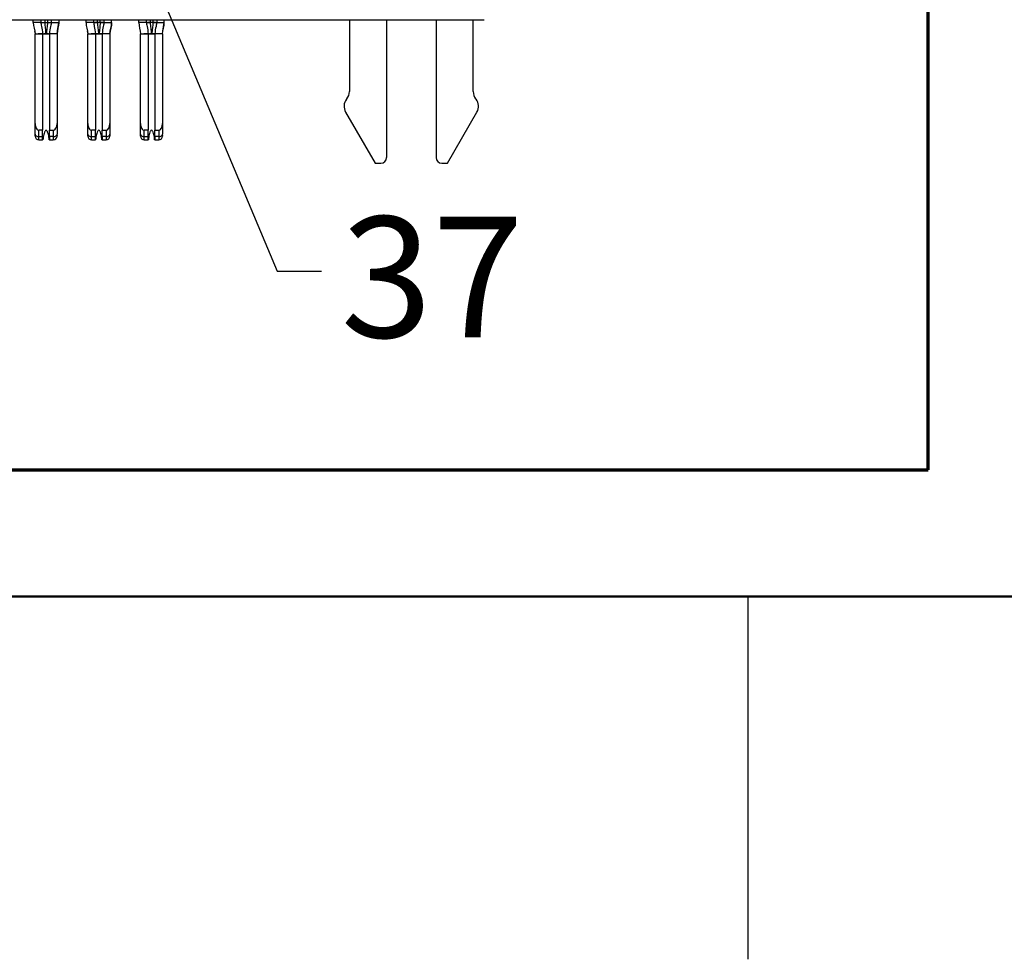
# Model space of a CAD drawing. Units: inches. Extents: x 0.1 to 16.9, y 0.1 to 10.9.
# Drawn here: x 3.5 to 4.5, y 0.1 to 1.1 of the extents above; entities that cross this region are included whole.
import ezdxf

# ---------------------------------------------------------------- set-up
doc = ezdxf.new("R2010")
doc.units = ezdxf.units.IN
doc.header["$MEASUREMENT"] = 0
doc.styles.add('SLDTEXTSTYLE0', font='TXT', dxfattribs={"width": 0.75})
doc.dimstyles.new('SLDDIMSTYLE5', dxfattribs={"dimtxt": 0.18, "dimasz": 0.13, "dimexe": 0, "dimexo": 0.0625, "dimgap": 0, "dimtad": 0, "dimtih": 1, "dimtoh": 1, "dimdec": 0, "dimrnd": 1e-09, "dimzin": 0, "dimdsep": 46, "dimtxsty": 'Standard', "dimsah": 1, "dimcen": 0.09, "dimadec": 0, "dimazin": 0, "dimtfac": 0.13, "dimtdec": 0, "dimtofl": 0, "dimtmove": 0, "dimatfit": 3, "dimfxl": 0, "dimfrac": 2, "dimtolj": 1, "dimtzin": 0, "dimarcsym": 0})

msp = doc.modelspace()

# ---------------------------------------------------------------- linework, layer by layer
at = {"color": 7, "linetype": 'Continuous', "lineweight": 70}
for p, q in [((4.4365, 0.6312), (4.4365, 2.4772)), ((0.7641, 0.6312), (4.4365, 0.6312))]:
    msp.add_line(p, q, dxfattribs=at)
at = {"color": 7, "linetype": 'Continuous', "lineweight": 25}
for p, q in [((1.327, 1.0966), (3.9774, 1.0966)), ((3.5114, 1.0937), (3.5114, 1.0966)), ((3.5193, 1.0937), (3.5114, 1.0937)), ((3.5193, 1.0966), (3.5193, 1.0937)), ((3.5193, 1.0937), (3.5193, 1.0937)), ((3.5204, 1.0937), (3.5233, 1.0937)), ((3.5233, 1.0937), (3.526, 1.0937)), ((3.5299, 1.0937), (3.53, 1.0937)), ((3.5299, 1.0937), (3.5299, 1.0937)), ((3.53, 1.0966), (3.53, 1.0937)), ((3.53, 1.0937), (3.5378, 1.0937)), ((3.5365, 1.0847), (3.5378, 1.0937)), ((3.5378, 1.0966), (3.5378, 1.0937)), ((3.566, 1.0937), (3.566, 1.0966)), ((3.5739, 1.0937), (3.566, 1.0937)), ((3.5739, 1.0937), (3.5739, 1.0966)), ((3.5739, 1.0937), (3.5739, 1.0937)), ((3.5778, 1.0937), (3.5749, 1.0937)), ((3.5805, 1.0937), (3.5778, 1.0937)), ((3.5834, 1.0937), (3.5805, 1.0937)), ((3.5845, 1.0966), (3.5845, 1.0937)), ((3.5845, 1.0937), (3.5924, 1.0937)), ((3.5845, 1.0937), (3.5845, 1.0937)), ((3.5924, 1.0937), (3.5924, 1.0966)), ((3.6205, 1.0937), (3.6205, 1.0966)), ((3.6284, 1.0937), (3.6205, 1.0937)), ((3.6284, 1.0937), (3.6284, 1.0966)), ((3.6284, 1.0937), (3.6284, 1.0937)), ((3.6323, 1.0937), (3.6295, 1.0937)), ((3.6351, 1.0937), (3.6323, 1.0937)), ((3.639, 1.0966), (3.639, 1.0937)), ((3.639, 1.0937), (3.6469, 1.0937)), ((3.639, 1.0937), (3.639, 1.0937)), ((3.639, 1.0937), (3.639, 1.0937)), ((3.6455, 1.0848), (3.6469, 1.0937)), ((3.6455, 1.0847), (3.6468, 1.0937)), ((3.6469, 1.0937), (3.6469, 1.0966)), ((3.8382, 1.0966), (3.8382, 1.0222)), ((3.8766, 1.0966), (3.8766, 0.9541)), ((3.9278, 1.0966), (3.9278, 0.9541)), ((3.9662, 1.0222), (3.9662, 1.0966)), ((3.5132, 0.9893), (3.5132, 1.0819)), ((3.5132, 1.0819), (3.5211, 1.0819)), ((3.5211, 1.0819), (3.5211, 0.9823)), ((3.5211, 1.0819), (3.5282, 1.0819)), ((3.5238, 1.0819), (3.5223, 1.0819)), ((3.5282, 1.0819), (3.5282, 0.9823)), ((3.5361, 1.0819), (3.5282, 1.0819)), ((3.5361, 1.0819), (3.5361, 0.9893)), ((3.5673, 1.0848), (3.5677, 1.0819)), ((3.5677, 0.9893), (3.5677, 1.0819)), ((3.5677, 1.0819), (3.5756, 1.0819)), ((3.5756, 1.0819), (3.5756, 0.9823)), ((3.5756, 1.0819), (3.5827, 1.0819)), ((3.5783, 1.0819), (3.5769, 1.0819)), ((3.5827, 1.0819), (3.5827, 0.9823)), ((3.5906, 1.0819), (3.5827, 1.0819)), ((3.5906, 1.0819), (3.5906, 0.9893)), ((3.6223, 0.9893), (3.6223, 1.0819)), ((3.6223, 1.0819), (3.6301, 1.0819)), ((3.6301, 1.0819), (3.6301, 0.9823)), ((3.6301, 1.0819), (3.6372, 1.0819)), ((3.6328, 1.0819), (3.6314, 1.0819)), ((3.6451, 1.0819), (3.6372, 1.0819)), ((3.6372, 1.0819), (3.6372, 0.9823)), ((3.6451, 1.0819), (3.6451, 0.9893)), ((3.8357, 1.0149), (3.8352, 1.0143)), ((3.9692, 1.0143), (3.9687, 1.0149)), ((3.8343, 1.0011), (3.8648, 0.9482)), ((3.9396, 0.9482), (3.9701, 1.0011)), ((3.5132, 0.9781), (3.5132, 0.9893)), ((3.5361, 0.9893), (3.5361, 0.9781)), ((3.5677, 0.9781), (3.5677, 0.9893)), ((3.5906, 0.9893), (3.5906, 0.9781)), ((3.6223, 0.9781), (3.6223, 0.9893)), ((3.6451, 0.9893), (3.6451, 0.9781)), ((3.5172, 0.9759), (3.5172, 0.9823)), ((3.5211, 0.9823), (3.5172, 0.9823)), ((3.5211, 0.9759), (3.5211, 0.9823)), ((3.5282, 0.9823), (3.5321, 0.9823)), ((3.5282, 0.9759), (3.5282, 0.9823)), ((3.5321, 0.9823), (3.5321, 0.9759)), ((3.5677, 0.9763), (3.5677, 0.9781)), ((3.5717, 0.9759), (3.5717, 0.9823)), ((3.5756, 0.9823), (3.5717, 0.9823)), ((3.5756, 0.9759), (3.5756, 0.9823)), ((3.5827, 0.9823), (3.5866, 0.9823)), ((3.5827, 0.9759), (3.5827, 0.9823)), ((3.5866, 0.9823), (3.5866, 0.9759)), ((3.6301, 0.9823), (3.6262, 0.9823)), ((3.6262, 0.9759), (3.6262, 0.9823)), ((3.6301, 0.9759), (3.6301, 0.9823)), ((3.6372, 0.9823), (3.6412, 0.9823)), ((3.6372, 0.9759), (3.6372, 0.9823)), ((3.6412, 0.9823), (3.6412, 0.9759)), ((3.5172, 0.9759), (3.5211, 0.9759)), ((3.5172, 0.9724), (3.5172, 0.9759)), ((3.5172, 0.9724), (3.5211, 0.9724)), ((3.5211, 0.9724), (3.5211, 0.9759)), ((3.5214, 0.9724), (3.5211, 0.9724)), ((3.5282, 0.9724), (3.5279, 0.9724)), ((3.5321, 0.9759), (3.5282, 0.9759)), ((3.5282, 0.9759), (3.5282, 0.9724)), ((3.5282, 0.9724), (3.5321, 0.9724)), ((3.5321, 0.9759), (3.5321, 0.9724)), ((3.5717, 0.9759), (3.5756, 0.9759)), ((3.5717, 0.9724), (3.5717, 0.9759)), ((3.5717, 0.9724), (3.5756, 0.9724)), ((3.5756, 0.9724), (3.5756, 0.9759)), ((3.5759, 0.9724), (3.5756, 0.9724)), ((3.5827, 0.9724), (3.5824, 0.9724)), ((3.5866, 0.9759), (3.5827, 0.9759)), ((3.5827, 0.9759), (3.5827, 0.9724)), ((3.5827, 0.9724), (3.5866, 0.9724)), ((3.5866, 0.9759), (3.5866, 0.9724)), ((3.6262, 0.9759), (3.6301, 0.9759)), ((3.6262, 0.9724), (3.6262, 0.9759)), ((3.6262, 0.9724), (3.6301, 0.9724)), ((3.6301, 0.9724), (3.6301, 0.9759)), ((3.6305, 0.9724), (3.6301, 0.9724)), ((3.6372, 0.9724), (3.6369, 0.9724)), ((3.6412, 0.9759), (3.6372, 0.9759)), ((3.6372, 0.9759), (3.6372, 0.9724)), ((3.6372, 0.9724), (3.6412, 0.9724)), ((3.6412, 0.9759), (3.6412, 0.9724)), ((3.8648, 0.9482), (3.8707, 0.9482)), ((3.9337, 0.9482), (3.9396, 0.9482)), ((4.25, 0.5), (4.25, 0.125))]:
    msp.add_line(p, q, dxfattribs=at)
at = {"color": 8, "linetype": 'Continuous', "lineweight": 25}
for p, q in [((3.5233, 1.0966), (3.5233, 1.0937)), ((3.526, 1.0966), (3.526, 1.0937)), ((3.5778, 1.0937), (3.5778, 1.0966)), ((3.5805, 1.0937), (3.5805, 1.0966)), ((3.6323, 1.0966), (3.6323, 1.0937)), ((3.6351, 1.0966), (3.6351, 1.0937)), ((3.5128, 1.0848), (3.5132, 1.0819)), ((3.5361, 1.0819), (3.5365, 1.0847)), ((3.5673, 1.0847), (3.5677, 1.0819)), ((3.5906, 1.0819), (3.591, 1.0847)), ((3.6218, 1.0848), (3.6223, 1.0819)), ((3.6451, 1.0819), (3.6455, 1.0847))]:
    msp.add_line(p, q, dxfattribs=at)
at = {"color": 7, "linetype": 'Continuous', "lineweight": 50}
msp.add_line((16.5, 0.5), (0.5, 0.5), dxfattribs=at)
at = {"color": 7, "linetype": 'Continuous', "lineweight": 25, "flags": 128}
for points in [[(3.526, 1.0937), (3.5268, 1.0937), (3.5275, 1.0937), (3.5282, 1.0937), (3.5288, 1.0937)], [(3.6378, 1.0937), (3.6373, 1.0937), (3.6366, 1.0937), (3.6358, 1.0937), (3.6351, 1.0937)], [(3.5132, 0.9781), (3.5133, 0.9776), (3.5135, 0.9772), (3.5139, 0.9768), (3.5144, 0.9765), (3.515, 0.9762), (3.5157, 0.976), (3.5164, 0.9759), (3.5172, 0.9759)], [(3.5321, 0.9759), (3.5329, 0.9759), (3.5336, 0.976), (3.5343, 0.9762), (3.5349, 0.9765), (3.5354, 0.9768), (3.5358, 0.9772), (3.536, 0.9776), (3.5361, 0.9781)], [(3.5677, 0.9781), (3.5678, 0.9776), (3.568, 0.9772), (3.5684, 0.9768), (3.5689, 0.9765), (3.5695, 0.9762), (3.5702, 0.976), (3.5709, 0.9759), (3.5717, 0.9759)], [(3.5866, 0.9759), (3.5874, 0.9759), (3.5882, 0.976), (3.5888, 0.9762), (3.5894, 0.9765), (3.5899, 0.9768), (3.5903, 0.9772), (3.5905, 0.9776), (3.5906, 0.9781)], [(3.6223, 0.9781), (3.6224, 0.9776), (3.6226, 0.9772), (3.6229, 0.9768), (3.6234, 0.9765), (3.624, 0.9762), (3.6247, 0.976), (3.6254, 0.9759), (3.6262, 0.9759)], [(3.6412, 0.9759), (3.6419, 0.9759), (3.6427, 0.976), (3.6434, 0.9762), (3.644, 0.9765), (3.6444, 0.9768), (3.6448, 0.9772), (3.645, 0.9776), (3.6451, 0.9781)]]:
    msp.add_lwpolyline(points, dxfattribs=at)
at = {"color": 7, "linetype": 'Continuous', "lineweight": 25}
for centre, radius, start, end in [((3.8264, 1.0222), 0.0118, 321.7997, 0), ((3.978, 1.0222), 0.0118, 180, 218.2003), ((3.8445, 1.007), 0.0118, 141.7997, 210), ((3.9599, 1.007), 0.0118, 330, 38.2003), ((3.5172, 0.9763), 0.00394, 180, 270), ((3.5321, 0.9763), 0.00394, 270, 0), ((3.5717, 0.9763), 0.00394, 180, 270), ((3.5866, 0.9763), 0.00394, 270, 0), ((3.6262, 0.9763), 0.00394, 180, 270), ((3.6412, 0.9763), 0.00394, 270, 0), ((3.8707, 0.9541), 0.00591, 270, 0), ((3.9337, 0.9541), 0.00591, 180, 270)]:
    msp.add_arc(centre, radius, start, end, dxfattribs=at)
for centre, major_axis, start_param, end_param in [((3.5172, 0.9893), (0, 0.007), 1.570796, 3.141593), ((3.5321, 0.9893), (0, -0.007), 0, 1.570796), ((3.5717, 0.9893), (0, 0.007), 1.570796, 3.141593), ((3.5866, 0.9893), (0, -0.007), 0, 1.570796), ((3.6262, 0.9893), (0, 0.007), 1.570796, 3.141593), ((3.6412, 0.9893), (0, -0.007), 0, 1.570796)]:
    msp.add_ellipse(centre, major_axis=major_axis, ratio=0.56231, start_param=start_param, end_param=end_param, dxfattribs=at)
for points in [[(3.5114, 1.0937), (3.5114, 1.0897), (3.5132, 1.0858), (3.5132, 1.0819)], [(3.5193, 1.0937), (3.5193, 1.0928), (3.5198, 1.0901), (3.5211, 1.085), (3.5211, 1.0819)], [(3.5233, 1.0937), (3.5233, 1.0927), (3.5234, 1.0908), (3.5237, 1.0878), (3.5241, 1.0849), (3.5242, 1.0829), (3.5242, 1.0819)], [(3.53, 1.0937), (3.53, 1.0928), (3.5295, 1.0901), (3.5282, 1.085), (3.5282, 1.0819)], [(3.5378, 1.0937), (3.5378, 1.0897), (3.5361, 1.0858), (3.5361, 1.0819)], [(3.5361, 1.0819), (3.5361, 1.0858), (3.5378, 1.0897), (3.5378, 1.0937)], [(3.566, 1.0937), (3.566, 1.0897), (3.5677, 1.0858), (3.5677, 1.0819)], [(3.5739, 1.0937), (3.5739, 1.0928), (3.5743, 1.0901), (3.5756, 1.085), (3.5756, 1.0819)], [(3.5778, 1.0937), (3.5778, 1.0927), (3.5779, 1.0908), (3.5783, 1.0878), (3.5786, 1.0849), (3.5788, 1.0829), (3.5788, 1.0819)], [(3.5845, 1.0937), (3.5845, 1.0928), (3.584, 1.0901), (3.5827, 1.085), (3.5827, 1.0819)], [(3.5924, 1.0937), (3.5924, 1.0897), (3.5906, 1.0858), (3.5906, 1.0819)], [(3.5906, 1.0819), (3.5906, 1.0858), (3.5924, 1.0897), (3.5924, 1.0937)], [(3.6205, 1.0937), (3.6205, 1.0897), (3.6223, 1.0858), (3.6223, 1.0819)], [(3.6284, 1.0937), (3.6284, 1.0928), (3.6289, 1.0901), (3.6301, 1.085), (3.6301, 1.0819)], [(3.6323, 1.0937), (3.6323, 1.0927), (3.6324, 1.0908), (3.6328, 1.0878), (3.6332, 1.0849), (3.6333, 1.0829), (3.6333, 1.0819)], [(3.639, 1.0937), (3.639, 1.0928), (3.6385, 1.0901), (3.6372, 1.085), (3.6372, 1.0819)], [(3.6451, 1.0819), (3.6451, 1.0858), (3.6469, 1.0897), (3.6469, 1.0937)], [(3.5242, 1.0819), (3.5245, 1.0819), (3.5248, 1.0819), (3.525, 1.0819)], [(3.5788, 1.0819), (3.579, 1.0819), (3.5793, 1.0819), (3.5796, 1.0819)], [(3.6333, 1.0819), (3.6336, 1.0819), (3.6338, 1.0819), (3.6341, 1.0819)]]:
    msp.add_open_spline(points, degree=3, dxfattribs=at)
for points, knots in [([(3.5193, 1.0937), (3.5194, 1.0937), (3.5196, 1.0937), (3.5201, 1.0937), (3.5206, 1.0937), (3.5211, 1.0937), (3.5221, 1.0937), (3.5228, 1.0937), (3.5233, 1.0937)], [0.2274003, 0.2274003, 0.2274003, 0.2274003, 0.2905573, 0.3221358, 0.3537143, 0.3852928, 0.4168713, 0.4800283, 0.4800283, 0.4800283, 0.4800283]), ([(3.526, 1.0937), (3.526, 1.0917), (3.5257, 1.0888), (3.5252, 1.0849), (3.525, 1.0829), (3.525, 1.0819)], [0, 0, 0, 0, 0.5, 0.75, 1, 1, 1, 1]), ([(3.526, 1.0937), (3.5265, 1.0937), (3.5272, 1.0937), (3.5281, 1.0937), (3.5287, 1.0937), (3.5291, 1.0937), (3.5297, 1.0937), (3.5299, 1.0937), (3.5299, 1.0937)], [0.5199717, 0.5199717, 0.5199717, 0.5199717, 0.5831287, 0.6147072, 0.6462857, 0.6778642, 0.7094427, 0.7725997, 0.7725997, 0.7725997, 0.7725997]), ([(3.5739, 1.0937), (3.5739, 1.0937), (3.5741, 1.0937), (3.5747, 1.0937), (3.5751, 1.0937), (3.5757, 1.0937), (3.5766, 1.0937), (3.5773, 1.0937), (3.5778, 1.0937)], [0.2274003, 0.2274003, 0.2274003, 0.2274003, 0.2905573, 0.3221358, 0.3537143, 0.3852928, 0.4168713, 0.4800283, 0.4800283, 0.4800283, 0.4800283]), ([(3.5805, 1.0937), (3.5805, 1.0917), (3.5802, 1.0888), (3.5797, 1.0849), (3.5796, 1.0829), (3.5796, 1.0819)], [0, 0, 0, 0, 0.5, 0.75, 1, 1, 1, 1]), ([(3.5805, 1.0937), (3.581, 1.0937), (3.5817, 1.0937), (3.5827, 1.0937), (3.5832, 1.0937), (3.5837, 1.0937), (3.5842, 1.0937), (3.5844, 1.0937), (3.5845, 1.0937)], [0.5199717, 0.5199717, 0.5199717, 0.5199717, 0.5831287, 0.6147072, 0.6462857, 0.6778642, 0.7094427, 0.7725997, 0.7725997, 0.7725997, 0.7725997]), ([(3.6284, 1.0937), (3.6284, 1.0937), (3.6286, 1.0937), (3.6292, 1.0937), (3.6297, 1.0937), (3.6302, 1.0937), (3.6311, 1.0937), (3.6319, 1.0937), (3.6323, 1.0937)], [0.2274003, 0.2274003, 0.2274003, 0.2274003, 0.2905573, 0.3221358, 0.3537143, 0.3852928, 0.4168713, 0.4800283, 0.4800283, 0.4800283, 0.4800283]), ([(3.6351, 1.0937), (3.6351, 1.0917), (3.6347, 1.0888), (3.6342, 1.0849), (3.6341, 1.0829), (3.6341, 1.0819)], [0, 0, 0, 0, 0.5, 0.75, 1, 1, 1, 1]), ([(3.6351, 1.0937), (3.6355, 1.0937), (3.6363, 1.0937), (3.6372, 1.0937), (3.6377, 1.0937), (3.6382, 1.0937), (3.6387, 1.0937), (3.6389, 1.0937), (3.639, 1.0937)], [0.5199717, 0.5199717, 0.5199717, 0.5199717, 0.5831287, 0.6147072, 0.6462857, 0.6778642, 0.7094427, 0.7725997, 0.7725997, 0.7725997, 0.7725997]), ([(3.5211, 1.0819), (3.5208, 1.0819), (3.5199, 1.0819), (3.5183, 1.0819), (3.5171, 1.0819), (3.5166, 1.0819)], [0, 0, 0, 0, 0.178064, 0.626245, 1, 1, 1, 1]), ([(3.5211, 1.0819), (3.5211, 1.0819), (3.5212, 1.0819), (3.5216, 1.0819), (3.522, 1.0819), (3.5224, 1.0819), (3.5232, 1.0819), (3.5238, 1.0819), (3.5242, 1.0819)], [0, 0, 0, 0, 0.25, 0.375, 0.5, 0.625, 0.75, 1, 1, 1, 1]), ([(3.525, 1.0819), (3.5254, 1.0819), (3.5261, 1.0819), (3.5269, 1.0819), (3.5273, 1.0819), (3.5277, 1.0819), (3.5281, 1.0819), (3.5282, 1.0819), (3.5282, 1.0819)], [0, 0, 0, 0, 0.25, 0.375, 0.5, 0.625, 0.75, 1, 1, 1, 1]), ([(3.5273, 1.0819), (3.5272, 1.0819), (3.5266, 1.0819), (3.526, 1.0819), (3.5255, 1.0819)], [0, 0, 0, 0, 0.0786588, 1, 1, 1, 1]), ([(3.5756, 1.0819), (3.5754, 1.0819), (3.5744, 1.0819), (3.5728, 1.0819), (3.5717, 1.0819), (3.5711, 1.0819)], [0, 0, 0, 0, 0.178064, 0.626246, 1, 1, 1, 1]), ([(3.5756, 1.0819), (3.5756, 1.0819), (3.5757, 1.0819), (3.5761, 1.0819), (3.5765, 1.0819), (3.5769, 1.0819), (3.5777, 1.0819), (3.5784, 1.0819), (3.5788, 1.0819)], [0, 0, 0, 0, 0.25, 0.375, 0.5, 0.625, 0.75, 1, 1, 1, 1]), ([(3.5796, 1.0819), (3.58, 1.0819), (3.5806, 1.0819), (3.5814, 1.0819), (3.5818, 1.0819), (3.5822, 1.0819), (3.5826, 1.0819), (3.5827, 1.0819), (3.5827, 1.0819)], [0, 0, 0, 0, 0.25, 0.375, 0.5, 0.625, 0.75, 1, 1, 1, 1]), ([(3.5818, 1.0819), (3.5817, 1.0819), (3.5811, 1.0819), (3.5805, 1.0819), (3.58, 1.0819)], [0, 0, 0, 0, 0.0786588, 1, 1, 1, 1]), ([(3.6301, 1.0819), (3.6299, 1.0819), (3.6289, 1.0819), (3.6274, 1.0819), (3.6262, 1.0819), (3.6256, 1.0819)], [0, 0, 0, 0, 0.178064, 0.626229, 1, 1, 1, 1]), ([(3.6301, 1.0819), (3.6301, 1.0819), (3.6303, 1.0819), (3.6307, 1.0819), (3.631, 1.0819), (3.6315, 1.0819), (3.6322, 1.0819), (3.6329, 1.0819), (3.6333, 1.0819)], [0, 0, 0, 0, 0.25, 0.375, 0.5, 0.625, 0.75, 1, 1, 1, 1]), ([(3.6341, 1.0819), (3.6345, 1.0819), (3.6351, 1.0819), (3.6359, 1.0819), (3.6364, 1.0819), (3.6367, 1.0819), (3.6371, 1.0819), (3.6372, 1.0819), (3.6372, 1.0819)], [0, 0, 0, 0, 0.25, 0.375, 0.5, 0.625, 0.75, 1, 1, 1, 1]), ([(3.6363, 1.0819), (3.6363, 1.0819), (3.6356, 1.0819), (3.6351, 1.0819), (3.6346, 1.0819)], [0, 0, 0, 0, 0.078656, 1, 1, 1, 1]), ([(3.5132, 0.9763), (3.5132, 0.9764), (3.5132, 0.9764), (3.5132, 0.9771), (3.5132, 0.9777), (3.5132, 0.9781)], [0, 0, 0, 0, 0.339788, 0.660212, 1, 1, 1, 1]), ([(3.5246, 0.9823), (3.5242, 0.9823), (3.5238, 0.9818), (3.5233, 0.9811), (3.5231, 0.9807), (3.5226, 0.9794), (3.5224, 0.9786), (3.5218, 0.976), (3.5216, 0.9742), (3.5214, 0.9724)], [0, 0, 0, 0, 0.125, 0.125, 0.25, 0.25, 0.5, 0.5, 1, 1, 1, 1]), ([(3.5279, 0.9724), (3.5277, 0.9742), (3.5275, 0.976), (3.5269, 0.9786), (3.5266, 0.9794), (3.5261, 0.9807), (3.526, 0.9811), (3.5254, 0.9819), (3.5251, 0.9823), (3.5246, 0.9823)], [0, 0, 0, 0, 0.5, 0.5, 0.75, 0.75, 0.875, 0.875, 1, 1, 1, 1]), ([(3.536, 0.9768), (3.536, 0.9768), (3.536, 0.9768), (3.5359, 0.9771), (3.5358, 0.9773)], [0, 0, 0, 0, 0.320266, 1, 1, 1, 1]), ([(3.5792, 0.9823), (3.5787, 0.9823), (3.5783, 0.9818), (3.5778, 0.9811), (3.5777, 0.9807), (3.5772, 0.9794), (3.5769, 0.9786), (3.5763, 0.976), (3.5761, 0.9742), (3.5759, 0.9724)], [0, 0, 0, 0, 0.125, 0.125, 0.25, 0.25, 0.5, 0.5, 1, 1, 1, 1]), ([(3.5824, 0.9724), (3.5822, 0.9742), (3.582, 0.976), (3.5814, 0.9786), (3.5812, 0.9794), (3.5807, 0.9807), (3.5805, 0.9811), (3.58, 0.9819), (3.5796, 0.9823), (3.5792, 0.9823)], [0, 0, 0, 0, 0.5, 0.5, 0.75, 0.75, 0.875, 0.875, 1, 1, 1, 1]), ([(3.5906, 0.9781), (3.5906, 0.9777), (3.5906, 0.9771), (3.5906, 0.9764), (3.5906, 0.9764), (3.5906, 0.9763)], [0, 0, 0, 0, 0.339788, 0.660212, 1, 1, 1, 1]), ([(3.6223, 0.9763), (3.6223, 0.9764), (3.6223, 0.9764), (3.6223, 0.9771), (3.6223, 0.9777), (3.6223, 0.9781)], [0, 0, 0, 0, 0.339788, 0.660212, 1, 1, 1, 1]), ([(3.6337, 0.9823), (3.6332, 0.9823), (3.6329, 0.9818), (3.6324, 0.9811), (3.6322, 0.9807), (3.6317, 0.9794), (3.6315, 0.9786), (3.6309, 0.976), (3.6306, 0.9742), (3.6305, 0.9724)], [0, 0, 0, 0, 0.125, 0.125, 0.25, 0.25, 0.5, 0.5, 1, 1, 1, 1]), ([(3.6369, 0.9724), (3.6367, 0.9742), (3.6365, 0.976), (3.6359, 0.9786), (3.6357, 0.9794), (3.6352, 0.9807), (3.635, 0.9811), (3.6345, 0.9819), (3.6342, 0.9823), (3.6337, 0.9823)], [0, 0, 0, 0, 0.5, 0.5, 0.75, 0.75, 0.875, 0.875, 1, 1, 1, 1]), ([(3.6451, 0.9768), (3.6451, 0.9768), (3.6451, 0.9768), (3.6449, 0.9771), (3.6448, 0.9773)], [0, 0, 0, 0, 0.320266, 1, 1, 1, 1]), ([(3.5361, 0.9768), (3.5361, 0.9766), (3.5361, 0.9764), (3.5361, 0.9764), (3.5361, 0.9763)], [0, 0, 0, 0, 0.472498, 1, 1, 1, 1]), ([(3.6451, 0.9768), (3.6451, 0.9766), (3.6451, 0.9764), (3.6451, 0.9764), (3.6451, 0.9763)], [0, 0, 0, 0, 0.472498, 1, 1, 1, 1])]:
    msp.add_open_spline(points, degree=3, knots=knots, dxfattribs=at)

# ---------------------------------------------------------------- texts
at = {"color": 8, "linetype": 'Continuous', "lineweight": 0, "insert": (3.8292, 0.893), "char_height": 0.125, "attachment_point": 1, "style": 'SLDTEXTSTYLE0'}
msp.add_mtext('37', dxfattribs=at)

# ---------------------------------------------------------------- leaders
at = {"color": 8, "linetype": 'Continuous', "lineweight": 0}
msp.add_leader([(3.5832, 1.2665), (3.7636, 0.8365), (3.8094, 0.8365)], dimstyle='SLDDIMSTYLE5', dxfattribs=at)

doc.saveas('drawing.dxf')
